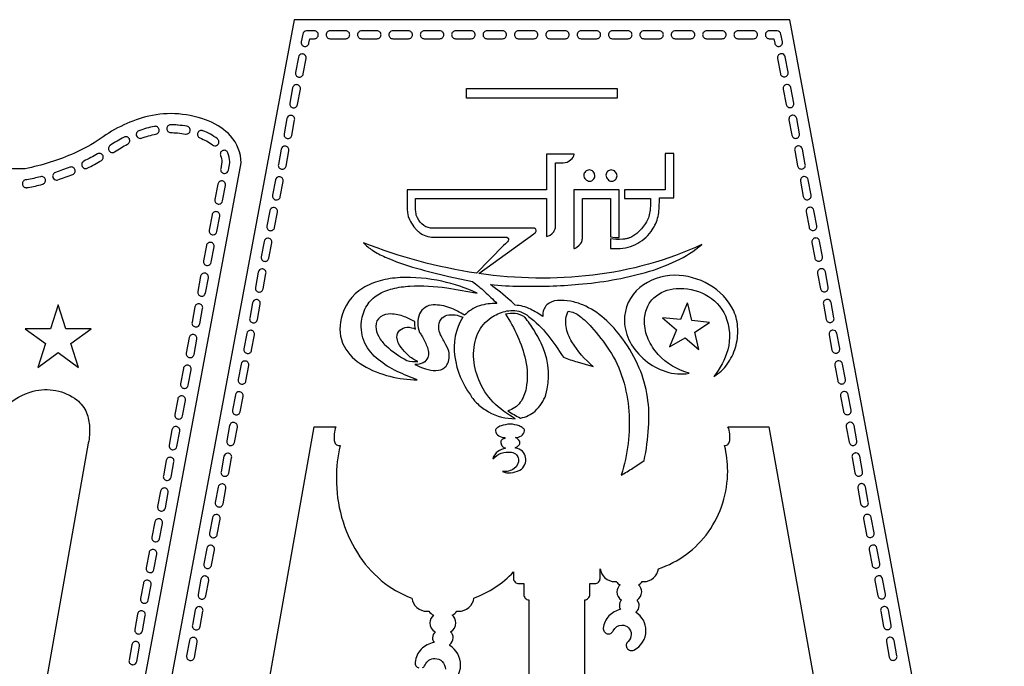
# Model space of a CAD drawing. Extents: x -49.7 to 27.9, y 1.9 to 41.8.
# Drawn here: x -41 to -28.8, y 27.1 to 35.1 of the extents above; entities that cross this region are included whole.
import ezdxf

# ---------------------------------------------------------------- set-up
doc = ezdxf.new("R2010")
doc.units = 0
doc.header["$LTSCALE"] = 100
doc.layers.add('LAYER_1', color=1, linetype='CONTINUOUS')

msp = doc.modelspace()

# ---------------------------------------------------------------- linework, layer by layer
at = {"layer": 'LAYER_1', "color": 7}
for points in [[(-28.776834, 20.821596), (-31.440237, 35.092538), (-34.515765, 35.092538), (-37.59125, 35.092538), (-40.254694, 20.821596, 0.178486)], [(-43.986264, 19.04432), (-40.910778, 19.04432), (-38.247334, 33.315266, 0.178486), (-38.377409, 33.64978, 0.111781), (-38.643344, 33.831901, 0.077584), (-39.023792, 33.922528, 0.080821), (-39.393939, 33.895586, 0.052476), (-39.703742, 33.787387, 0.052158), (-39.995598, 33.614612, -0.045409), (-40.31339, 33.437621, -0.029305), (-40.615222, 33.323379, -0.03119), (-40.929222, 33.243791, -0.314057), (-41.919403, 33.827528, 0.121862)], [(-41.171459, 30.294348, -0.116745), (-40.828503, 30.482972, -0.113305), (-40.546389, 30.490922, -0.114619), (-40.284695, 30.374403, -0.13062), (-40.166, 30.214276, -0.081967), (-40.128417, 30.03915, -0.068725), (-40.144097, 29.840168), (-41.160638, 24.095598)], [(-38.357931, 24.296693), (-37.34139, 30.041262), (-37.07025, 30.041262, 0.114526), (-37.091139, 29.952636), (-37.091139, 29.872109, 0.199555), (-37.072172, 29.826291, 0.199645), (-37.026361, 29.807317), (-37.020014, 29.807317, 0.056346), (-37.065403, 29.402346, 0.140927), (-36.805167, 28.477297, 0.077849), (-36.509653, 28.13631, 0.088664), (-36.130348, 27.916915, 0.179716), (-36.066901, 27.79982, 0.182597), (-35.940944, 27.752359), (-35.916292, 27.752359, 0.130955), (-35.859028, 27.704221, 0.223082), (-35.905848, 27.607971, 0.266095), (-35.839764, 27.497623, 0.204799), (-35.872264, 27.423026, 0.154085), (-35.853834, 27.364915, 0.161109), (-36.011366, 27.282049, 0.163844), (-36.088681, 27.119526, 0.181088), (-36.078029, 27.07545, 0.181181), (-36.041098, 27.049166, 0.180458)], [(-33.984153, 26.731526), (-33.984153, 27.894373, 0.196842), (-33.939158, 27.913741, 0.197395), (-33.920569, 27.959151), (-33.920569, 28.095873), (-33.858042, 28.095873, 0.199581), (-33.812222, 28.11486, 0.199571), (-33.793237, 28.160679), (-33.793237, 28.280526), (-33.79193, 28.28011, 0.182409), (-33.732592, 28.166886, 0.184849), (-33.612055, 28.12086), (-33.592125, 28.12086, 0.111861), (-33.54582, 28.080484, 0.208552), (-33.584959, 27.993109, 0.254495), (-33.527125, 27.890637, 0.189277), (-33.554013, 27.822929, 0.133903), (-33.540416, 27.77322, 0.157086), (-33.683217, 27.694078, 0.160189), (-33.753195, 27.544249, 0.180954), (-33.742545, 27.500196, 0.181238), (-33.705625, 27.473915, 0.181448), (-33.660523, 27.478221, 0.180858), (-33.629264, 27.511068, -0.300978), (-33.522737, 27.581498, -0.199541), (-33.440979, 27.547573, -0.199521), (-33.407055, 27.465803, -0.21583), (-33.4465, 27.378832, 0.181185), (-33.467977, 27.338868, 0.181156), (-33.457986, 27.294623, 0.181051), (-33.421422, 27.267764, 0.181178), (-33.376222, 27.271456, 0.289288), (-33.223333, 27.512206, 0.257359), (-33.346598, 27.736734), (-33.346598, 27.743985, 0.227894), (-33.30775, 27.822929, 0.189277), (-33.334638, 27.890637, 0.254556), (-33.276806, 27.993109, 0.20841), (-33.315945, 28.080512, 0.112147), (-33.26964, 28.12086), (-33.249668, 28.12086, 0.184866), (-33.129131, 28.166889, 0.182402), (-33.069791, 28.280137, 0.162186), (-32.448889, 28.738488, 0.15573), (-32.209612, 29.492734, 0.060361), (-32.247472, 29.807346, 0.194896), (-32.203094, 29.826999, 0.195642), (-32.184819, 29.872109), (-32.184819, 29.952636, 0.11419), (-32.205695, 30.041262), (-31.700654, 30.041262), (-30.673584, 24.296693, -0.068724)], [(-35.686959, 26.82886, 0.289157), (-35.524056, 27.085373, 0.26012), (-35.658014, 27.326234), (-35.658014, 27.339957, 0.233764), (-35.615778, 27.423026, 0.204757), (-35.648278, 27.497651, 0.266109), (-35.582195, 27.607971, 0.22293), (-35.629043, 27.704249, 0.13096), (-35.571751, 27.752359), (-35.54714, 27.752359, 0.182539), (-35.421157, 27.79982, 0.179803), (-35.357695, 27.916915, 0.116143), (-34.866723, 28.24086), (-34.866723, 28.160679, 0.199576), (-34.847737, 28.11486, 0.199576), (-34.801917, 28.095873), (-34.739445, 28.095873), (-34.739445, 27.959151, 0.197479), (-34.720849, 27.91372, 0.197022), (-34.675805, 27.894373), (-34.675805, 26.731526, 0.140581)], [(-35.995969, 27.05354, 0.181111), (-35.964736, 27.086373, -0.301273), (-35.84389, 27.16629, -0.199537), (-35.751054, 27.127778, -0.199537), (-35.712542, 27.034942, -0.21585)]]:
    msp.add_lwpolyline(points, format="xyb", dxfattribs=at)
at = {"layer": 'LAYER_1', "color": 0}
for points in [[(-37.462334, 34.76176, 0.200378), (-37.425908, 34.769426, 0.199597), (-37.405639, 34.800634), (-37.395195, 34.85651), (-37.338361, 34.85651, 0.199596), (-37.303988, 34.870748, 0.199583), (-37.289751, 34.905123, 0.199549), (-37.303988, 34.93949, 0.199611), (-37.338361, 34.953733), (-37.435584, 34.953733, 0.175496), (-37.466644, 34.942514, 0.175405), (-37.483361, 34.914023), (-37.501209, 34.818456, 0.199343), (-37.493506, 34.782055, 0.199703), (-37.462334, 34.76176), (-37.462334, 34.76176)], [(-37.143709, 34.856484), (-36.949043, 34.856484, 0.19948), (-36.914679, 34.870717, 0.199677), (-36.900431, 34.905094, 0.199594), (-36.914679, 34.939464, 0.199532), (-36.949043, 34.953707), (-37.143709, 34.953707, 0.199577), (-37.178077, 34.939464, 0.199568), (-37.19232, 34.905094, 0.19965), (-37.178077, 34.870717, 0.199525), (-37.143709, 34.856484), (-37.143709, 34.856484)], [(-36.754375, 34.856484), (-36.559708, 34.856484, 0.19948), (-36.525345, 34.870717, 0.199677), (-36.511097, 34.905094, 0.199594), (-36.525345, 34.939464, 0.199532), (-36.559708, 34.953707), (-36.754375, 34.953707, 0.199659), (-36.788753, 34.939464, 0.19952), (-36.802985, 34.905094, 0.199603), (-36.788753, 34.870717, 0.199608), (-36.754375, 34.856484), (-36.754375, 34.856484)], [(-36.365084, 34.856484), (-36.170418, 34.856484, 0.199563), (-36.136044, 34.870717, 0.19963), (-36.121806, 34.905094, 0.199547), (-36.136044, 34.939464, 0.199614), (-36.170418, 34.953707), (-36.365084, 34.953707, 0.19957), (-36.399452, 34.939464, 0.199572), (-36.413696, 34.905094, 0.199655), (-36.399452, 34.870717, 0.199519), (-36.365084, 34.856484), (-36.365084, 34.856484)], [(-35.975709, 34.856484), (-35.781043, 34.856484, 0.199563), (-35.746669, 34.870717, 0.19963), (-35.732431, 34.905094, 0.199547), (-35.746669, 34.939464, 0.199614), (-35.781043, 34.953707), (-35.975709, 34.953707, 0.19957), (-36.010077, 34.939464, 0.199572), (-36.024321, 34.905094, 0.199655), (-36.010077, 34.870717, 0.199519), (-35.975709, 34.856484), (-35.975709, 34.856484)], [(-35.586403, 34.856484), (-35.391736, 34.856484, 0.19948), (-35.357373, 34.870717, 0.199677), (-35.343125, 34.905094, 0.199594), (-35.357373, 34.939464, 0.199532), (-35.391736, 34.953707), (-35.586403, 34.953707, 0.199653), (-35.620781, 34.939464, 0.199525), (-35.635014, 34.905094, 0.199607), (-35.620781, 34.870717, 0.199601), (-35.586403, 34.856484), (-35.586403, 34.856484)], [(-35.197098, 34.856484), (-35.002459, 34.856484, 0.199563), (-34.968085, 34.870717, 0.19963), (-34.953847, 34.905094, 0.199547), (-34.968085, 34.939464, 0.199614), (-35.002459, 34.953707), (-35.197098, 34.953707, 0.199653), (-35.231476, 34.939464, 0.199525), (-35.245709, 34.905094, 0.199607), (-35.231476, 34.870717, 0.199601), (-35.197098, 34.856484), (-35.197098, 34.856484)], [(-34.807793, 34.856484), (-34.613126, 34.856484, 0.199563), (-34.578753, 34.870717, 0.19963), (-34.564515, 34.905094, 0.199547), (-34.578753, 34.939464, 0.199614), (-34.613126, 34.953707), (-34.807793, 34.953707, 0.19957), (-34.842161, 34.939464, 0.199572), (-34.856404, 34.905094, 0.199655), (-34.842161, 34.870717, 0.199519), (-34.807793, 34.856484), (-34.807793, 34.856484)], [(-34.418486, 34.856484), (-34.22382, 34.856484, 0.19948), (-34.189456, 34.870717, 0.199677), (-34.175208, 34.905094, 0.199594), (-34.189456, 34.939464, 0.199532), (-34.22382, 34.953707), (-34.418486, 34.953707, 0.19957), (-34.452854, 34.939464, 0.199572), (-34.467098, 34.905094, 0.199655), (-34.452854, 34.870717, 0.199519), (-34.418486, 34.856484), (-34.418486, 34.856484)], [(-34.029181, 34.856484), (-33.834515, 34.856484, 0.19948), (-33.800151, 34.870717, 0.199677), (-33.785903, 34.905094, 0.199594), (-33.800151, 34.939464, 0.199532), (-33.834515, 34.953707), (-34.029181, 34.953707, 0.199653), (-34.063559, 34.939464, 0.199525), (-34.077793, 34.905094, 0.199607), (-34.063559, 34.870717, 0.199601), (-34.029181, 34.856484), (-34.029181, 34.856484)], [(-33.639874, 34.856484), (-33.445208, 34.856484, 0.199563), (-33.410834, 34.870717, 0.19963), (-33.396596, 34.905094, 0.199547), (-33.410834, 34.939464, 0.199614), (-33.445208, 34.953707), (-33.639874, 34.953707, 0.19957), (-33.674242, 34.939464, 0.199572), (-33.688486, 34.905094, 0.199655), (-33.674242, 34.870717, 0.199519), (-33.639874, 34.856484), (-33.639874, 34.856484)], [(-33.250571, 34.856484), (-33.055905, 34.856484, 0.199563), (-33.021531, 34.870717, 0.19963), (-33.007293, 34.905094, 0.199547), (-33.021531, 34.939464, 0.199614), (-33.055905, 34.953707), (-33.250571, 34.953707, 0.19957), (-33.284939, 34.939464, 0.199572), (-33.299183, 34.905094, 0.199655), (-33.284939, 34.870717, 0.199519), (-33.250571, 34.856484), (-33.250571, 34.856484)], [(-32.861264, 34.856484), (-32.666598, 34.856484, 0.19948), (-32.632235, 34.870717, 0.199677), (-32.617986, 34.905094, 0.199594), (-32.632235, 34.939464, 0.199532), (-32.666598, 34.953707), (-32.861264, 34.953707, 0.199653), (-32.895643, 34.939464, 0.199525), (-32.909876, 34.905094, 0.199607), (-32.895643, 34.870717, 0.199601), (-32.861264, 34.856484), (-32.861264, 34.856484)], [(-32.471959, 34.856484), (-32.277293, 34.856484, 0.19948), (-32.24293, 34.870717, 0.199677), (-32.228681, 34.905094, 0.199594), (-32.24293, 34.939464, 0.199532), (-32.277293, 34.953707), (-32.471959, 34.953707, 0.199653), (-32.506338, 34.939464, 0.199525), (-32.520571, 34.905094, 0.199607), (-32.506338, 34.870717, 0.199601), (-32.471959, 34.856484), (-32.471959, 34.856484)], [(-32.082653, 34.856484), (-31.887986, 34.856484, 0.199563), (-31.853613, 34.870717, 0.19963), (-31.839375, 34.905094, 0.199547), (-31.853613, 34.939464, 0.199614), (-31.887986, 34.953707), (-32.082653, 34.953707, 0.19957), (-32.117021, 34.939464, 0.199572), (-32.131264, 34.905094, 0.199655), (-32.117021, 34.870717, 0.199519), (-32.082653, 34.856484), (-32.082653, 34.856484)], [(-31.693349, 34.856484), (-31.636489, 34.856484), (-31.626072, 34.800608, 0.199399), (-31.605734, 34.769395, 0.200508), (-31.569376, 34.761734, 0.19974), (-31.538194, 34.782018, 0.199694), (-31.530503, 34.818427), (-31.548335, 34.913997, 0.175613), (-31.565054, 34.942487, 0.1754), (-31.596128, 34.953707), (-31.693349, 34.953707, 0.19957), (-31.727717, 34.939464, 0.199572), (-31.741961, 34.905094, 0.199655), (-31.727717, 34.870717, 0.199519), (-31.693349, 34.856484), (-31.693349, 34.856484)], [(-37.533431, 34.38065, 0.200322), (-37.497037, 34.388316, 0.199692), (-37.476737, 34.419524), (-37.441167, 34.610038, 0.199397), (-37.448871, 34.646417, 0.199401), (-37.480043, 34.666734, 0.046719), (-37.489029, 34.667568, 0.173794), (-37.519862, 34.656478, 0.177224), (-37.536737, 34.627857), (-37.572307, 34.437346, 0.199366), (-37.564603, 34.400961, 0.199547), (-37.533431, 34.38065), (-37.533431, 34.38065)], [(-31.552098, 34.669263, 0.199542), (-31.583269, 34.648953, 0.199368), (-31.590973, 34.612568), (-31.555403, 34.422056, 0.199275), (-31.535155, 34.390831, 0.201152), (-31.498709, 34.383179, 0.199443), (-31.467537, 34.4035, 0.19932), (-31.459834, 34.439901), (-31.495403, 34.63039, 0.176923), (-31.51229, 34.659021, 0.173869), (-31.543125, 34.67011, 0.046665), (-31.552098, 34.669263), (-31.552098, 34.669263)], [(-37.604528, 33.99968, 0.201674), (-37.568123, 34.007294, 0.199444), (-37.547833, 34.038554), (-37.512291, 34.229068, 0.199745), (-37.519984, 34.265447, 0.199313), (-37.551167, 34.285764, 0.04686), (-37.560125, 34.286597, 0.173749), (-37.590962, 34.275508, 0.176968), (-37.607861, 34.246887), (-37.643403, 34.056376, 0.199691), (-37.63571, 34.019975, 0.199616), (-37.604528, 33.99968), (-37.604528, 33.99968)], [(-31.480848, 34.288153, 0.199611), (-31.51203, 34.267858, 0.199693), (-31.519723, 34.231457), (-31.484181, 34.040972, 0.199134), (-31.463883, 34.009748, 0.201059), (-31.427459, 34.002099, 0.199605), (-31.396301, 34.022393, 0.199637), (-31.388611, 34.058791), (-31.424153, 34.24928, 0.176997), (-31.441052, 34.277911, 0.173764), (-31.471889, 34.289, 0.046841), (-31.480848, 34.288153), (-31.480848, 34.288153)], [(-37.675653, 33.618707, 0.201298), (-37.639217, 33.626329, 0.199441), (-37.618959, 33.657554), (-37.583389, 33.848069, 0.199584), (-37.591068, 33.884467, 0.19975), (-37.622237, 33.904762, 0.046509), (-37.631223, 33.905595, 0.173669), (-37.662059, 33.89451, 0.176983), (-37.678959, 33.865914), (-37.714528, 33.675403, 0.199343), (-37.706825, 33.639002, 0.199703), (-37.675653, 33.618707), (-37.675653, 33.618707)], [(-31.409876, 33.907177, 0.199611), (-31.441058, 33.886882, 0.199693), (-31.448751, 33.850481), (-31.413209, 33.659996, 0.199153), (-31.392932, 33.628782, 0.200769), (-31.356487, 33.621122, 0.199605), (-31.325329, 33.641417, 0.199637), (-31.31764, 33.677815), (-31.353182, 33.868329, 0.176995), (-31.370081, 33.896937, 0.173699), (-31.400918, 33.908023, 0.046841), (-31.409876, 33.907177), (-31.409876, 33.907177)], [(-39.500264, 33.620234, 0.087467), (-39.483723, 33.623137, -0.038608), (-39.304458, 33.67329, 0.19969), (-39.273436, 33.693831, 0.199529), (-39.266028, 33.730289, 0.199516), (-39.286578, 33.761332, 0.200234), (-39.323014, 33.76872, 0.038703), (-39.516805, 33.714553, 0.199663), (-39.54429, 33.68947, 0.19958), (-39.545972, 33.652304, 0.156718), (-39.527889, 33.628852, 0.151859), (-39.500264, 33.620234), (-39.500264, 33.620234)], [(-39.121333, 33.691344, -0.023171), (-39.045403, 33.687551), (-39.036042, 33.686871), (-39.008273, 33.684335), (-38.936597, 33.673831, 0.042431), (-38.927889, 33.673066, 0.174574), (-38.89695, 33.684245, 0.177704), (-38.880125, 33.71304, 0.199658), (-38.888024, 33.749401, 0.199496), (-38.919319, 33.769524, 0.027908), (-39.029806, 33.783873), (-39.037111, 33.784413, 0.023309), (-39.120986, 33.788567), (-39.121167, 33.788567, 0.199106), (-39.155472, 33.774394, 0.198972), (-39.169778, 33.740149, 0.199429), (-39.15566, 33.705714, 0.199508), (-39.121333, 33.691344), (-39.121333, 33.691344)], [(-39.844667, 33.443567, 0.151332), (-39.817264, 33.452053, -0.030883), (-39.655625, 33.547818, 0.199604), (-39.631559, 33.576181, 0.19948), (-39.634598, 33.613274, 0.199686), (-39.662972, 33.637334, 0.199467), (-39.700056, 33.63429, 0.030789), (-39.872153, 33.53233, 0.199546), (-39.892476, 33.501164, 0.199451), (-39.88482, 33.464748, 0.248203), (-39.844667, 33.443567), (-39.844667, 33.443567)], [(-38.758486, 33.624957, -0.077567), (-38.602944, 33.538346, 0.172524), (-38.572375, 33.527486, 0.226724), (-38.534555, 33.545497, 0.199586), (-38.523991, 33.581187, 0.199453), (-38.54175, 33.613886, 0.077747), (-38.723444, 33.715637, 0.199531), (-38.760678, 33.71476, 0.199845), (-38.78632, 33.687831, 0.199629), (-38.785434, 33.65064, 0.199688), (-38.758486, 33.624957), (-38.758486, 33.624957)], [(-37.746751, 33.237734, 0.201007), (-37.710346, 33.245373, 0.199552), (-37.690057, 33.276607), (-37.654487, 33.467122, 0.199351), (-37.66219, 33.503521, 0.199666), (-37.693362, 33.523818, 0.046719), (-37.702348, 33.524651, 0.173794), (-37.733181, 33.513562, 0.177224), (-37.750057, 33.484941), (-37.785626, 33.294429, 0.199366), (-37.777923, 33.258044, 0.199547), (-37.746751, 33.237734), (-37.746751, 33.237734)], [(-31.338764, 33.526207, 0.199589), (-31.369936, 33.505893, 0.199289), (-31.37764, 33.469485), (-31.34207, 33.279, 0.199243), (-31.321775, 33.247795, 0.200464), (-31.285376, 33.240123, 0.199443), (-31.254204, 33.260443, 0.19932), (-31.2465, 33.296845), (-31.28207, 33.487333, 0.177281), (-31.298946, 33.515964, 0.173789), (-31.329791, 33.527053, 0.046665), (-31.338764, 33.526207), (-31.338764, 33.526207)], [(-40.177459, 33.245513, 0.113648), (-40.156403, 33.250347, 0.021064), (-39.981737, 33.343472, 0.199425), (-39.959381, 33.373229, 0.199634), (-39.964598, 33.410068, 0.199577), (-39.994355, 33.43241, 0.19947), (-40.031195, 33.42718, -0.021034), (-40.198584, 33.337929, 0.199364), (-40.22337, 33.310178, 0.199572), (-40.221292, 33.273043, 0.288357), (-40.177459, 33.245513), (-40.177459, 33.245513)], [(-38.387347, 33.331344, 0.070978), (-38.412139, 33.440579, 0.199485), (-38.437788, 33.467541, 0.200125), (-38.475, 33.46844, 0.199554), (-38.501934, 33.442797, 0.199735), (-38.502847, 33.405621, -0.065795), (-38.48482, 33.329439), (-38.500958, 33.242887, 0.199675), (-38.493266, 33.206476, 0.199748), (-38.462084, 33.186191, 0.046834), (-38.453125, 33.185344, 0.173767), (-38.422289, 33.196433, 0.176987), (-38.405389, 33.225064), (-38.388, 33.318329, 0.068834), (-38.387347, 33.331344), (-38.387347, 33.331344)], [(-36.183348, 32.700097), (-36.172737, 32.652333), (-36.158611, 32.61343, 0.047238), (-36.102889, 32.521471), (-36.071945, 32.485637, 0.034074), (-36.039196, 32.456015, 0.17301), (-35.858779, 32.39411), (-35.00089, 32.39411), (-34.979653, 32.39411), (-34.94957, 32.39411), (-34.933667, 32.383443, -0.129148), (-34.930355, 32.377223, -0.066385), (-34.929251, 32.367473, -0.127531), (-34.93478, 32.348607, -0.068504), (-34.951362, 32.327512), (-34.968154, 32.311526), (-34.991154, 32.291109), (-35.326875, 31.947818, -0.05782), (-36.728778, 32.325416, 0.071775), (-36.617918, 32.231725, 0.037681), (-36.461676, 32.147902, 0.035079), (-36.070523, 32.009186, 0.014416), (-35.670269, 31.907915), (-35.375862, 31.842737, -0.030413), (-35.226267, 31.718356, -0.012672), (-35.073694, 31.572027, 0.080684), (-35.290794, 31.541329, 0.123711), (-35.475237, 31.424901, 0.059368), (-35.65858, 31.519043, 0.086979), (-35.862986, 31.553944, 0.290218), (-36.033362, 31.441138, 0.195704), (-36.0345, 31.211542, -0.057217), (-36.006515, 31.171318, -0.033081), (-35.942059, 31.041954, -0.064152), (-35.922854, 30.968045, -0.133995), (-35.931583, 30.900777, -0.17706), (-35.987876, 30.836943, -0.132614), (-36.090112, 30.813762), (-36.0615, 30.800445, 0.046485), (-35.926175, 30.752294, 0.095353), (-35.797865, 30.742597, 0.199915), (-35.702133, 30.795671, 0.096506), (-35.674473, 30.853346, 0.067559), (-35.664542, 30.935832, 0.106731), (-35.684985, 31.019442), (-35.705939, 31.060194, -0.019417), (-35.774933, 31.184474, -0.102452), (-35.795376, 31.274208, -0.162766), (-35.766184, 31.376086, -0.166165), (-35.692721, 31.425397, -0.176429), (-35.49764, 31.401138, 0.176079), (-35.596093, 30.909482, 0.123619), (-35.401847, 30.436096, 0.078415), (-35.311617, 30.325207, 0.058713), (-35.177468, 30.22871, 0.136714), (-34.845057, 30.141916, -0.06747), (-35.120529, 30.348375), (-35.120501, 30.348401, -0.096312), (-35.297657, 30.622937, -0.094621), (-35.362334, 30.913264, -0.106783), (-35.308856, 31.204898, -0.147035), (-35.143097, 31.396054), (-35.143167, 31.396109, -0.042189), (-35.061589, 31.441523, -0.105286), (-34.878084, 31.486041, -0.089714), (-34.775848, 31.468082, 0.079622), (-34.775958, 31.468251), (-34.77525, 31.467834, -0.092191), (-34.682695, 31.411584), (-34.682973, 31.411249, -0.072373), (-34.442858, 31.179559, -0.021184), (-34.248182, 30.904221, 0.030721), (-34.076811, 30.847621), (-33.878305, 30.791457, -0.08299), (-34.142608, 31.094785, -0.091865), (-34.215133, 31.285502, -0.155145), (-34.189555, 31.477248, -0.133015), (-34.04479, 31.413875, -0.050625), (-33.899181, 31.279202, -0.03536), (-33.67893, 30.990875, -0.072002), (-33.50984, 30.632208, -0.057364), (-33.436157, 30.23468, -0.09447), (-33.531028, 29.442359, 0.023005), (-33.386926, 29.529229), (-33.245792, 29.621887, 0.033225), (-33.190302, 30.032618, 0.052587), (-33.204638, 30.409961, 0.063286), (-33.306169, 30.770174, 0.057189), (-33.512264, 31.129514, 0.05628), (-33.742124, 31.384771, 0.081966), (-34.005973, 31.552694, 0.047812), (-34.159279, 31.598539, 0.075012), (-34.322555, 31.608253, 0.164779), (-34.45237, 31.554421, 0.112078), (-34.491157, 31.495107, 0.091431), (-34.505293, 31.409625, 0.03609), (-34.6567, 31.500192, 0.111971), (-34.848139, 31.549459, 0.037536), (-34.908284, 31.608635, 0.01909), (-35.154806, 31.806623, 0.023484), (-34.780822, 31.785734, 0.026545), (-34.059072, 31.809593, 0.047807), (-33.228668, 31.956249, 0.041936), (-32.847444, 32.100016, 0.063703), (-32.528724, 32.303749, -0.079234), (-33.884558, 31.923102, -0.065182), (-35.296111, 31.943319), (-34.617055, 32.434765, 0.104756), (-34.595805, 32.452457, 0.051195), (-34.58785, 32.467056, 0.094623), (-34.585208, 32.478987), (-34.590514, 32.494013, 0.083746), (-34.596695, 32.500671, 0.159711), (-34.602918, 32.50289, 0.077156), (-34.609967, 32.504862, 0.036121), (-34.620569, 32.505513), (-34.638292, 32.505513), (-35.866723, 32.505513, -0.072479), (-35.926001, 32.513931, -0.071086), (-35.979056, 32.538264, -0.11961), (-36.058639, 32.632903, -0.102648), (-36.073694, 32.66914), (-36.076362, 32.687721, -0.049988), (-36.081653, 32.749625), (-36.081653, 32.768179), (-36.081653, 32.874332), (-34.457848, 32.874332), (-34.457848, 32.401168, 0.08139), (-34.411862, 32.420611), (-34.391515, 32.435637, 0.04438), (-34.383139, 32.443583, 0.049344), (-34.376487, 32.452401, 0.046558), (-34.362334, 32.471415, 0.082475), (-34.354375, 32.48954, 0.121502), (-34.346403, 32.528417), (-34.346403, 33.316555), (-34.25089, 33.316555), (-34.225265, 33.319234), (-34.200486, 33.326376), (-34.179251, 33.337958), (-34.15714, 33.356695, 0.184333), (-34.112931, 33.425334), (-34.457848, 33.425334), (-34.457848, 32.983111), (-36.187765, 32.983111), (-36.187765, 32.868153), (-36.187765, 32.855751), (-36.187765, 32.816848), (-36.187765, 32.777027), (-36.187361, 32.740347), (-36.183348, 32.700097), (-36.183348, 32.700097)], [(-33.167238, 32.823984, -0.029743), (-33.172557, 32.730234, -0.038128), (-33.187584, 32.65108, -0.066425), (-33.216766, 32.583401, -0.032001), (-33.265405, 32.513538, -0.052046), (-33.327335, 32.448984, -0.037243), (-33.373099, 32.415943, -0.08662), (-33.42914, 32.386054), (-33.430779, 32.385318, -0.047052), (-33.467933, 32.374677, -0.033535), (-33.512584, 32.367763, -0.064482), (-33.662516, 32.373482), (-33.662516, 32.251776), (-33.607669, 32.251776, 0.110844), (-33.353849, 32.30358, 0.124304), (-33.160182, 32.466096, 0.091546), (-33.078807, 32.629052, 0.025964), (-33.062877, 32.720706, 0.029117), (-33.057571, 32.823899), (-33.057571, 32.880566), (-32.877168, 32.880566), (-32.877168, 33.43247), (-32.985945, 33.43247), (-32.985945, 32.983163), (-33.49146, 32.983163), (-33.49146, 32.874387), (-33.167238, 32.874387), (-33.167238, 32.823984), (-33.167238, 32.823984)], [(-40.53775, 33.102597, 0.078112), (-40.522806, 33.104957, 0.015964), (-40.337306, 33.17136, 0.199832), (-40.310571, 33.197217, 0.199572), (-40.309973, 33.234429, 0.19963), (-40.33582, 33.261166, 0.199649), (-40.373042, 33.261776, -0.015974), (-40.552667, 33.197486, 0.199353), (-40.581, 33.173378, 0.199709), (-40.584, 33.136291, 0.161337), (-40.566078, 33.11172, 0.156436), (-40.53775, 33.102597), (-40.53775, 33.102597)], [(-40.913875, 33.00829), (-40.911375, 33.008375), (-40.906306, 33.008609), (-40.900667, 33.009234), (-40.88982, 33.011054, 0.019031), (-40.712, 33.050276, 0.199503), (-40.682241, 33.072585, 0.199718), (-40.676972, 33.109416, 0.199483), (-40.699302, 33.139209, 0.20013), (-40.736111, 33.144472, -0.019241), (-40.90607, 33.106929), (-40.914069, 33.105569), (-40.916292, 33.105458, 0.199471), (-40.949911, 33.089498, 0.199949), (-40.962375, 33.054456, 0.193469), (-40.947281, 33.021628, 0.192441), (-40.913875, 33.00829), (-40.913875, 33.00829)], [(-37.817876, 32.856763, 0.20071), (-37.7814, 32.864419, 0.199309), (-37.761154, 32.895637), (-37.725612, 33.086151, 0.199755), (-37.733304, 33.12253, 0.199311), (-37.764487, 33.142847, 0.04686), (-37.773445, 33.143681, 0.173749), (-37.804282, 33.132592, 0.176968), (-37.821181, 33.103971), (-37.856722, 32.913485, 0.199575), (-37.849034, 32.877078, 0.199506), (-37.817876, 32.856763), (-37.817876, 32.856763)], [(-33.877514, 33.10968, 0.204867), (-33.856307, 33.154765), (-33.862487, 33.184846, 0.096066), (-33.877514, 33.206959, 0.180962), (-33.927042, 33.229068, 0.177443), (-33.975223, 33.207847, 0.21049), (-33.994264, 33.163609, 0.189398), (-33.973917, 33.112333, 0.200814), (-33.921736, 33.089332, 0.220816), (-33.877514, 33.10968), (-33.877514, 33.10968)], [(-33.647654, 33.089263, 0.220734), (-33.603432, 33.109612, 0.205233), (-33.582223, 33.154693), (-33.589279, 33.183013, 0.102019), (-33.605197, 33.206887, 0.206313), (-33.655626, 33.229, 0.138288), (-33.700709, 33.20954, 0.186955), (-33.720197, 33.163541, 0.219041), (-33.697182, 33.112265, 0.225301), (-33.647654, 33.089263), (-33.647654, 33.089263)], [(-31.267654, 33.145237, 0.199589), (-31.298826, 33.124923, 0.199289), (-31.30653, 33.088515), (-31.27096, 32.89803, 0.199481), (-31.25063, 32.866836, 0.199955), (-31.214238, 32.859153, 0.199355), (-31.18308, 32.879473, 0.199601), (-31.17539, 32.915875), (-31.21096, 33.106363, 0.176923), (-31.227847, 33.134994, 0.173869), (-31.258681, 33.146083, 0.046665), (-31.267654, 33.145237), (-31.267654, 33.145237)], [(-38.479819, 33.091207, 0.201018), (-38.516213, 33.083562, 0.199517), (-38.536513, 33.052333), (-38.572083, 32.861845, 0.199353), (-38.56438, 32.825447, 0.199698), (-38.533208, 32.805152, 0.046719), (-38.524222, 32.804319, 0.173714), (-38.493388, 32.815403, 0.177239), (-38.476513, 32.844), (-38.440944, 33.034511, 0.199343), (-38.448647, 33.070912, 0.199703), (-38.479819, 33.091207), (-38.479819, 33.091207)], [(-34.099874, 32.258427, 0.034742), (-34.085249, 32.265051), (-34.051666, 32.294176), (-34.03575, 32.310969), (-34.025138, 32.326871, 0.122381), (-34.012749, 32.37719), (-34.012749, 32.874426), (-33.662513, 32.874426), (-33.662513, 32.397372, 0.044338), (-33.554624, 32.389176), (-33.554624, 32.842678), (-33.554624, 32.874426), (-33.554624, 32.983206), (-33.599708, 32.983206), (-33.662513, 32.983206), (-34.11886, 32.983206), (-34.11886, 32.251803, 0.033379), (-34.099874, 32.258427), (-34.099874, 32.258427)], [(-37.888986, 32.475653, 0.200654), (-37.852542, 32.483309, 0.199405), (-37.832264, 32.514527), (-37.796722, 32.705041, 0.199755), (-37.804415, 32.74142, 0.199311), (-37.835598, 32.761737, 0.04686), (-37.844556, 32.762571, 0.173749), (-37.875393, 32.751481, 0.176968), (-37.892292, 32.72286), (-37.927833, 32.532349, 0.199655), (-37.920144, 32.495964, 0.19946), (-37.888986, 32.475653), (-37.888986, 32.475653)], [(-31.196543, 32.764263, 0.199455), (-31.227725, 32.743953, 0.199716), (-31.235418, 32.707568), (-31.199876, 32.517056, 0.199518), (-31.179571, 32.48581, 0.201315), (-31.143182, 32.478179, 0.199574), (-31.111999, 32.498476, 0.199701), (-31.104306, 32.534875), (-31.139848, 32.72539, 0.176997), (-31.156747, 32.754021, 0.173764), (-31.187584, 32.76511, 0.046841), (-31.196543, 32.764263), (-31.196543, 32.764263)], [(-38.550917, 32.710234, 0.201175), (-38.587384, 32.702592, 0.198934), (-38.607611, 32.671386), (-38.643181, 32.480872, 0.199645), (-38.635492, 32.444473, 0.199607), (-38.604333, 32.424179, 0.046509), (-38.595347, 32.423346, 0.173669), (-38.56451, 32.43443, 0.176983), (-38.547611, 32.463026), (-38.512041, 32.653538, 0.199343), (-38.519745, 32.689939, 0.199703), (-38.550917, 32.710234), (-38.550917, 32.710234)], [(-37.960083, 32.094677, 0.20076), (-37.923627, 32.102333, 0.199419), (-37.903389, 32.133551), (-37.867819, 32.324039, 0.199353), (-37.875523, 32.360437, 0.199698), (-37.906695, 32.380732, 0.046719), (-37.915681, 32.381565, 0.173714), (-37.946514, 32.370481, 0.177239), (-37.963389, 32.341884), (-37.998959, 32.151373, 0.199343), (-37.991255, 32.114972, 0.199703), (-37.960083, 32.094677), (-37.960083, 32.094677)], [(-31.125431, 32.38315, 0.199754), (-31.156599, 32.362855, 0.199565), (-31.164279, 32.326454), (-31.128709, 32.135943, 0.199126), (-31.108414, 32.104721, 0.201393), (-31.072015, 32.097096, 0.199702), (-31.040842, 32.11739, 0.199351), (-31.033139, 32.153788), (-31.068709, 32.344303, 0.177023), (-31.08561, 32.372911, 0.173679), (-31.116458, 32.383997, 0.046452), (-31.125431, 32.38315), (-31.125431, 32.38315)], [(-38.622042, 32.329263, 0.201036), (-38.658447, 32.321619, 0.199485), (-38.678737, 32.29039), (-38.714279, 32.099901, 0.1996), (-38.706589, 32.0635, 0.199359), (-38.675431, 32.043179, 0.046509), (-38.666445, 32.042346, 0.173749), (-38.635608, 32.053435, 0.176968), (-38.618709, 32.082056), (-38.583167, 32.272541, 0.199634), (-38.59086, 32.308949, 0.199505), (-38.622042, 32.329263), (-38.622042, 32.329263)], [(-38.693138, 31.948287, 0.201418), (-38.729574, 31.940652, 0.199307), (-38.749833, 31.909413), (-38.785402, 31.718899, 0.199397), (-38.777699, 31.68252, 0.199401), (-38.746527, 31.662203, 0.046719), (-38.737541, 31.66137, 0.173794), (-38.706708, 31.672459, 0.177224), (-38.689833, 31.70108), (-38.654263, 31.891591, 0.199366), (-38.661966, 31.927976, 0.199547), (-38.693138, 31.948287), (-38.693138, 31.948287)], [(-38.031208, 31.713707, 0.200376), (-37.994727, 31.721369, 0.1992), (-37.974486, 31.752554), (-37.938916, 31.943069, 0.199363), (-37.946619, 31.979467, 0.199695), (-37.977792, 31.999762, 0.046719), (-37.986778, 32.000595, 0.173793), (-38.017601, 31.98951, 0.17688), (-38.034486, 31.960914), (-38.070055, 31.770403, 0.199631), (-38.062366, 31.734002, 0.199617), (-38.031208, 31.713707), (-38.031208, 31.713707)], [(-36.061543, 30.62454, -0.02518), (-36.311964, 30.729381, -0.058068), (-36.545925, 30.875485, -0.109923), (-36.710375, 31.077693, -0.144408), (-36.752264, 31.350846, -0.114143), (-36.68532, 31.547812, -0.112002), (-36.551336, 31.678853, -0.077123), (-36.367772, 31.754991, -0.047482), (-36.152087, 31.787251, -0.047861), (-35.694198, 31.764234, -0.016659), (-35.317348, 31.697997, 0.0597), (-35.756388, 31.846453, 0.067032), (-36.275392, 31.892221, 0.051528), (-36.522073, 31.853758, 0.073403), (-36.737377, 31.762217, 0.204615), (-37.005362, 31.383359, 0.186199), (-36.969261, 31.04052, 0.1347), (-36.735712, 30.804595, 0.075377), (-36.401034, 30.668348, 0.06038), (-36.061543, 30.62454), (-36.061543, 30.62454)], [(-32.134876, 31.478847, 0.153816), (-32.437822, 31.803755, 0.135923), (-32.868904, 31.920985, 0.171141), (-33.30137, 31.767817, 0.227016), (-33.490348, 31.355471, 0.123971), (-33.419545, 31.091034, 0.095929), (-33.234631, 30.868066, 0.096737), (-32.97685, 30.726367, 0.12183), (-32.687446, 30.705735, -0.143719), (-33.070971, 30.939197, -0.082134), (-33.19535, 31.128431, -0.10337), (-33.242238, 31.346471, -0.099425), (-33.210243, 31.518789, -0.108023), (-33.124074, 31.642928, -0.166666), (-32.848099, 31.755917, -0.141073), (-32.487777, 31.681583, -0.179617), (-32.238528, 31.416457, -0.16406), (-32.208154, 30.995736, -0.102692), (-32.38257, 30.666347, 0.105813), (-32.215323, 30.818177, 0.085708), (-32.113489, 31.026383, 0.081953), (-32.084272, 31.257697, 0.096208), (-32.134876, 31.478847), (-32.134876, 31.478847)], [(-31.054321, 32.00218, 0.199699), (-31.085493, 31.981885, 0.199345), (-31.093196, 31.945484), (-31.057627, 31.754999, 0.199539), (-31.037311, 31.723754, 0.201331), (-31.000932, 31.716125, 0.199693), (-30.969761, 31.73642, 0.199355), (-30.962057, 31.772818), (-30.997627, 31.963332, 0.17692), (-31.014513, 31.99194, 0.173804), (-31.045348, 32.003026, 0.046665), (-31.054321, 32.00218), (-31.054321, 32.00218)], [(-38.764236, 31.567317, 0.200463), (-38.800693, 31.559655, 0.199142), (-38.820931, 31.528469), (-38.8565, 31.337955, 0.199645), (-38.848811, 31.301557, 0.199607), (-38.817653, 31.281262, 0.046509), (-38.808667, 31.280429, 0.173669), (-38.77783, 31.291513, 0.176983), (-38.760931, 31.32011), (-38.725361, 31.510621, 0.199343), (-38.733064, 31.547022, 0.199703), (-38.764236, 31.567317), (-38.764236, 31.567317)], [(-38.102278, 31.332737, 0.200303), (-38.065895, 31.340402, 0.199725), (-38.045584, 31.37161), (-38.010042, 31.562125, 0.199679), (-38.017731, 31.598504, 0.199313), (-38.04889, 31.618821, 0.046509), (-38.057876, 31.619654, 0.173749), (-38.088712, 31.608565, 0.176968), (-38.105612, 31.579944), (-38.141154, 31.389433, 0.199714), (-38.133461, 31.353048, 0.199459), (-38.102278, 31.332737), (-38.102278, 31.332737)], [(-30.983209, 31.621207, 0.199501), (-31.014391, 31.600893, 0.199636), (-31.022085, 31.564485), (-30.986543, 31.374, 0.199449), (-30.96628, 31.342785, 0.200681), (-30.929821, 31.335123, 0.199355), (-30.898663, 31.355443, 0.199601), (-30.890973, 31.391845), (-30.926515, 31.582333, 0.176997), (-30.943414, 31.610964, 0.173764), (-30.974251, 31.622053, 0.046841), (-30.983209, 31.621207), (-30.983209, 31.621207)], [(-36.054181, 30.851623, -0.103007), (-36.174745, 30.930613, -0.041083), (-36.260695, 31.025207, -0.158689), (-36.31363, 31.152831, -0.221393), (-36.276931, 31.239644, -0.167323), (-36.187585, 31.275718, -0.149759), (-36.082584, 31.251122, -0.067304), (-36.090918, 31.343111, 0.049703), (-36.219513, 31.407784, 0.090088), (-36.390765, 31.441165, 0.15303), (-36.518941, 31.406185, 0.255183), (-36.575722, 31.287707, 0.127933), (-36.540288, 31.160296, 0.074163), (-36.449092, 31.045497, 0.065349), (-36.190057, 30.864319, 0.102657), (-36.054181, 30.851623), (-36.054181, 30.851623)], [(-34.968208, 31.43829, -0.091092), (-34.718401, 30.871721, -0.101067), (-34.711121, 30.519091, -0.108379), (-34.783011, 30.3455, -0.176359), (-34.936526, 30.241262, 0.045202), (-34.780429, 30.149638, 0.132972), (-34.600451, 30.23683, 0.122329), (-34.464596, 30.439429, 0.165356), (-34.500466, 31.021285, 0.047282), (-34.61277, 31.239111, 0.020396), (-34.727138, 31.401776, 0.130394), (-34.848402, 31.446971, 0.083057), (-34.968208, 31.43829), (-34.968208, 31.43829)], [(-38.835334, 31.186207, 0.200401), (-38.871799, 31.178535, 0.19934), (-38.892056, 31.147333), (-38.927598, 30.956845, 0.199711), (-38.919905, 30.920447, 0.199607), (-38.888723, 30.900152, 0.04686), (-38.879764, 30.899319, 0.173669), (-38.848928, 30.910403, 0.176983), (-38.832028, 30.939), (-38.796487, 31.129511, 0.199631), (-38.804176, 31.165912, 0.199617), (-38.835334, 31.186207), (-38.835334, 31.186207)], [(-38.173403, 30.95176, 0.201382), (-38.136988, 30.959395, 0.199371), (-38.116709, 30.990634), (-38.081139, 31.181122, 0.199318), (-38.088842, 31.217524, 0.199447), (-38.120014, 31.237844, 0.046719), (-38.129, 31.238678, 0.173794), (-38.159833, 31.227588, 0.177224), (-38.176709, 31.198967), (-38.212278, 31.008482, 0.199287), (-38.204575, 30.972074, 0.199593), (-38.173403, 30.95176), (-38.173403, 30.95176)], [(-30.912098, 31.240234, 0.1995), (-30.943255, 31.219919, 0.19957), (-30.950945, 31.183512), (-30.915376, 30.993026, 0.19928), (-30.895091, 30.961801, 0.200745), (-30.858681, 30.95415, 0.199452), (-30.827509, 30.97447, 0.199316), (-30.819806, 31.010872), (-30.855376, 31.20136, 0.177025), (-30.872276, 31.229991, 0.173744), (-30.903125, 31.24108, 0.046665), (-30.912098, 31.240234), (-30.912098, 31.240234)], [(-38.906445, 30.805237, 0.20032), (-38.942895, 30.797574, 0.199297), (-38.963167, 30.766389), (-38.998737, 30.575875, 0.199328), (-38.991034, 30.539473, 0.199445), (-38.959861, 30.519153, 0.046719), (-38.950875, 30.518319, 0.173873), (-38.920052, 30.529409, 0.176866), (-38.903167, 30.55803), (-38.867598, 30.748541, 0.199631), (-38.875287, 30.784942, 0.199617), (-38.906445, 30.805237), (-38.906445, 30.805237)], [(-38.244528, 30.57065, 0.201264), (-38.208088, 30.578272, 0.199205), (-38.187806, 30.609498), (-38.152236, 30.800012, 0.199328), (-38.159939, 30.836414, 0.199445), (-38.191111, 30.856734, 0.046719), (-38.200097, 30.857568, 0.173873), (-38.23092, 30.846478, 0.176866), (-38.247806, 30.817857), (-38.283374, 30.627346, 0.19957), (-38.275696, 30.590945, 0.19976), (-38.244528, 30.57065), (-38.244528, 30.57065)], [(-30.840986, 30.859123, 0.199699), (-30.872158, 30.838828, 0.199345), (-30.879861, 30.802428), (-30.844292, 30.611943, 0.199421), (-30.824028, 30.580728, 0.200784), (-30.787597, 30.573069, 0.199693), (-30.756426, 30.593363, 0.199355), (-30.748722, 30.629762), (-30.784292, 30.820276, 0.17692), (-30.801178, 30.848884, 0.173804), (-30.832013, 30.85997, 0.046665), (-30.840986, 30.859123), (-30.840986, 30.859123)], [(-38.97757, 30.424263, 0.200686), (-39.013985, 30.416608, 0.199546), (-39.034264, 30.38539), (-39.069834, 30.194875, 0.199397), (-39.06213, 30.158496, 0.199401), (-39.030958, 30.138179, 0.046719), (-39.021972, 30.137346, 0.173873), (-38.991149, 30.148435, 0.176866), (-38.974264, 30.177056), (-38.938694, 30.367541, 0.199287), (-38.946398, 30.403949, 0.199593), (-38.97757, 30.424263), (-38.97757, 30.424263)], [(-38.315598, 30.18968, 0.201033), (-38.279214, 30.197315, 0.199325), (-38.258903, 30.228554), (-38.223361, 30.419042, 0.199701), (-38.231054, 30.45544, 0.19961), (-38.262237, 30.475735, 0.04686), (-38.271195, 30.476568, 0.173669), (-38.302032, 30.465484, 0.176983), (-38.318931, 30.436887), (-38.354473, 30.246376, 0.199658), (-38.34678, 30.20997, 0.199765), (-38.315598, 30.18968), (-38.315598, 30.18968)], [(-30.769876, 30.47815, 0.199699), (-30.801048, 30.457855, 0.199345), (-30.808751, 30.421454), (-30.773182, 30.230943, 0.199341), (-30.752873, 30.199763, 0.200284), (-30.71646, 30.192096, 0.199605), (-30.685302, 30.21239, 0.199637), (-30.677612, 30.248788), (-30.713182, 30.439303, 0.17692), (-30.730068, 30.467911, 0.173804), (-30.760903, 30.478997, 0.044238), (-30.769876, 30.47815), (-30.769876, 30.47815)], [(-38.386736, 29.808707, 0.201083), (-38.350269, 29.816348, 0.199294), (-38.330042, 29.847554), (-38.294472, 30.038069, 0.199353), (-38.302176, 30.074467, 0.199698), (-38.333348, 30.094762, 0.046719), (-38.342334, 30.095595, 0.173858), (-38.373156, 30.084507, 0.176883), (-38.390042, 30.055888), (-38.425612, 29.865403, 0.199343), (-38.417908, 29.829002, 0.199703), (-38.386736, 29.808707), (-38.386736, 29.808707)], [(-35.123209, 29.645373, -0.101173), (-35.018988, 29.713901, -0.129695), (-34.892986, 29.725012, -0.169668), (-34.831144, 29.69458, -0.161413), (-34.80557, 29.638972, -0.277523), (-34.860571, 29.522109, -0.177328), (-35.002599, 29.48747, 0.146755), (-34.902899, 29.471008, 0.103127), (-34.790167, 29.5044, 0.167723), (-34.726874, 29.57361, 0.147129), (-34.717093, 29.661108, 0.155419), (-34.757189, 29.738232, 0.177308), (-34.843528, 29.776318), (-34.843528, 29.785263, 0.060006), (-34.810965, 29.803731, 0.094603), (-34.792929, 29.823032, 0.244578), (-34.789992, 29.860615, 0.206803), (-34.843528, 29.907125, 0.139083), (-34.770186, 29.930426, 0.254302), (-34.730792, 29.992873, 0.137915), (-34.735981, 30.010411, 0.084225), (-34.750154, 30.026204, 0.07794), (-34.797084, 30.051826, 0.083126), (-34.906709, 30.074081, 0.079113), (-35.022258, 30.052285, 0.077828), (-35.071401, 30.02672, 0.085743), (-35.086219, 30.010762, 0.141413), (-35.09164, 29.992873, 0.266421), (-35.051093, 29.929103, 0.133001), (-34.974306, 29.907125), (-34.974306, 29.898053, 0.08797), (-35.002467, 29.887254, 0.118983), (-35.018684, 29.871108, 0.209397), (-35.022444, 29.83094, 0.128148), (-34.999899, 29.793895, 0.173539), (-34.965363, 29.776318, 0.096854), (-35.062056, 29.733913, 0.189599), (-35.123209, 29.645373), (-35.123209, 29.645373)], [(-30.698764, 30.09718, 0.199454), (-30.729922, 30.076869, 0.19965), (-30.737612, 30.040484), (-30.70207, 29.849973, 0.199336), (-30.681775, 29.818779, 0.200096), (-30.645376, 29.811096, 0.199309), (-30.614194, 29.831413, 0.199747), (-30.6065, 29.867792), (-30.642042, 30.058306, 0.177025), (-30.658943, 30.086937, 0.173744), (-30.689791, 30.098026, 0.046452), (-30.698764, 30.09718), (-30.698764, 30.09718)], [(-39.048695, 30.04329, 0.20065), (-39.085089, 30.035634, 0.19961), (-39.105389, 30.004416), (-39.140931, 29.813902, 0.199679), (-39.133242, 29.777523, 0.199313), (-39.102084, 29.757206, 0.046509), (-39.093098, 29.756373, 0.173749), (-39.062261, 29.767462, 0.176968), (-39.045362, 29.796083), (-39.00982, 29.986594, 0.199714), (-39.017513, 30.022979, 0.199459), (-39.048695, 30.04329), (-39.048695, 30.04329)], [(-38.457834, 29.427734, 0.200744), (-38.421398, 29.435389, 0.199477), (-38.40114, 29.466607), (-38.36557, 29.657122, 0.199397), (-38.373273, 29.693501, 0.199401), (-38.404445, 29.713818, 0.046719), (-38.413431, 29.714651, 0.173873), (-38.444254, 29.703562, 0.176866), (-38.46114, 29.674941), (-38.496709, 29.484429, 0.199366), (-38.489006, 29.448044, 0.199547), (-38.457834, 29.427734), (-38.457834, 29.427734)], [(-30.627653, 29.716207, 0.199589), (-30.658824, 29.695893, 0.199289), (-30.666528, 29.659485), (-30.630958, 29.469, 0.199367), (-30.610653, 29.437764, 0.20138), (-30.574264, 29.430123, 0.199397), (-30.543092, 29.45044, 0.199399), (-30.535389, 29.486819), (-30.570958, 29.677333, 0.177281), (-30.587835, 29.705964, 0.173789), (-30.61868, 29.717053, 0.046665), (-30.627653, 29.716207), (-30.627653, 29.716207)], [(-39.119764, 29.66232, 0.201264), (-39.156204, 29.654698, 0.199205), (-39.176486, 29.623472), (-39.212056, 29.432958, 0.199363), (-39.204353, 29.396559, 0.199679), (-39.173181, 29.376264, 0.046585), (-39.164195, 29.37543, 0.1738), (-39.133372, 29.386516, 0.176862), (-39.116486, 29.415111), (-39.080918, 29.605624, 0.199631), (-39.088606, 29.642025, 0.199617), (-39.119764, 29.66232), (-39.119764, 29.66232)], [(-38.528959, 29.046625, 0.200352), (-38.492493, 29.054292, 0.199421), (-38.472237, 29.0855), (-38.436695, 29.275985, 0.199672), (-38.444387, 29.312389, 0.199358), (-38.47557, 29.332709, 0.046725), (-38.484528, 29.333542, 0.173745), (-38.515365, 29.322453, 0.176968), (-38.532264, 29.293834), (-38.567806, 29.103347, 0.19957), (-38.560117, 29.066939, 0.199527), (-38.528959, 29.046625), (-38.528959, 29.046625)], [(-30.556541, 29.335235, 0.19956), (-30.587713, 29.314924, 0.199368), (-30.595416, 29.278541), (-30.559847, 29.088026, 0.199446), (-30.539562, 29.056782, 0.201351), (-30.503152, 29.049151, 0.199678), (-30.471981, 29.069447, 0.199354), (-30.464277, 29.105846), (-30.499847, 29.29636, 0.177264), (-30.516723, 29.324992, 0.173804), (-30.547568, 29.336083, 0.046663), (-30.556541, 29.335235), (-30.556541, 29.335235)], [(-39.190889, 29.281207, 0.201348), (-39.227304, 29.273582, 0.1995), (-39.247583, 29.242332), (-39.283153, 29.051846, 0.199347), (-39.27545, 29.015446, 0.199685), (-39.244278, 28.995151, 0.046585), (-39.235292, 28.994317, 0.17372), (-39.204458, 29.005403, 0.177221), (-39.187583, 29.033998), (-39.152014, 29.224512, 0.199352), (-39.159717, 29.260911, 0.199682), (-39.190889, 29.281207), (-39.190889, 29.281207)], [(-39.262015, 28.900235, 0.201294), (-39.298398, 28.89261, 0.199596), (-39.318709, 28.86136), (-39.354251, 28.670846, 0.199751), (-39.346558, 28.634467, 0.199309), (-39.315376, 28.614151, 0.046725), (-39.306417, 28.613318, 0.173745), (-39.275581, 28.624407, 0.176968), (-39.258681, 28.653026), (-39.223139, 28.843541, 0.1997), (-39.230832, 28.87994, 0.199594), (-39.262015, 28.900235), (-39.262015, 28.900235)], [(-38.600056, 28.665652, 0.200446), (-38.563599, 28.673315, 0.199139), (-38.543361, 28.704499), (-38.507792, 28.895012, 0.199639), (-38.515481, 28.931413, 0.199594), (-38.546639, 28.951708, 0.046374), (-38.555625, 28.952541, 0.173676), (-38.586462, 28.941456, 0.176965), (-38.603361, 28.91286), (-38.638931, 28.722346, 0.199352), (-38.631228, 28.685947, 0.199682), (-38.600056, 28.665652), (-38.600056, 28.665652)], [(-30.485431, 28.954123, 0.19959), (-30.516613, 28.933828, 0.199702), (-30.524306, 28.897429), (-30.488764, 28.706943, 0.199312), (-30.468438, 28.675709, 0.20102), (-30.43207, 28.668067, 0.199593), (-30.400888, 28.688363, 0.199697), (-30.393195, 28.724763), (-30.428737, 28.915248, 0.17698), (-30.445636, 28.943881, 0.173779), (-30.476473, 28.954971, 0.046838), (-30.485431, 28.954123), (-30.485431, 28.954123)], [(-39.333084, 28.519262, 0.200079), (-39.369565, 28.511584, 0.199285), (-39.389806, 28.480387), (-39.425376, 28.289901, 0.199324), (-39.417673, 28.253498, 0.199446), (-39.3865, 28.233178, 0.046585), (-39.377514, 28.232345, 0.173869), (-39.346691, 28.243434, 0.176865), (-39.329806, 28.272053), (-39.294237, 28.46254, 0.19957), (-39.301926, 28.498948, 0.199527), (-39.333084, 28.519262), (-39.333084, 28.519262)], [(-38.671153, 28.28468, 0.1999), (-38.634758, 28.292347, 0.199919), (-38.614458, 28.323555), (-38.578889, 28.51404, 0.199347), (-38.586592, 28.550441, 0.199685), (-38.617764, 28.570736, 0.046585), (-38.62675, 28.57157, 0.17379), (-38.657583, 28.560481, 0.177224), (-38.674458, 28.531861), (-38.710028, 28.341374, 0.199352), (-38.702325, 28.304976, 0.199682), (-38.671153, 28.28468), (-38.671153, 28.28468)], [(-30.414319, 28.573152, 0.199733), (-30.445487, 28.552856, 0.199575), (-30.453167, 28.516457), (-30.417597, 28.325943, 0.199383), (-30.397344, 28.29473, 0.200772), (-30.360903, 28.287068, 0.199453), (-30.329731, 28.307388, 0.199312), (-30.322028, 28.343791), (-30.357597, 28.534304, 0.177005), (-30.374498, 28.562912, 0.17369), (-30.405346, 28.574, 0.046449), (-30.414319, 28.573152), (-30.414319, 28.573152)], [(-39.404209, 28.138292, 0.200402), (-39.440655, 28.130625, 0.19953), (-39.460903, 28.099416), (-39.496473, 27.908902, 0.199403), (-39.488769, 27.872524, 0.199396), (-39.457597, 27.852208, 0.046585), (-39.448611, 27.851374, 0.173869), (-39.417788, 27.862464, 0.176865), (-39.400903, 27.891083), (-39.365333, 28.081597, 0.199366), (-39.373037, 28.117981, 0.199564), (-39.404209, 28.138292), (-39.404209, 28.138292)], [(-38.74225, 27.903707, 0.201116), (-38.705856, 27.911352, 0.19915), (-38.685555, 27.942582), (-38.650013, 28.133096, 0.1997), (-38.657706, 28.169495, 0.199594), (-38.688889, 28.189791, 0.046725), (-38.697847, 28.190624, 0.173745), (-38.728684, 28.179535, 0.176968), (-38.745583, 28.150915), (-38.781125, 27.960401, 0.199714), (-38.773432, 27.924017, 0.199477), (-38.74225, 27.903707), (-38.74225, 27.903707)], [(-30.343209, 28.19218, 0.19956), (-30.374381, 28.171869, 0.199368), (-30.382085, 28.135486), (-30.346515, 27.944971, 0.199421), (-30.326277, 27.913769, 0.200454), (-30.289821, 27.906096, 0.199392), (-30.258649, 27.926412, 0.199405), (-30.250945, 27.96279), (-30.286515, 28.153305, 0.176905), (-30.303402, 28.181937, 0.173884), (-30.334236, 28.193028, 0.046663), (-30.343209, 28.19218), (-30.343209, 28.19218)], [(-39.475306, 27.757318, 0.200685), (-39.511742, 27.749666, 0.199469), (-39.532001, 27.718471), (-39.56757, 27.527958, 0.199578), (-39.559892, 27.491558, 0.199737), (-39.528723, 27.471262, 0.046374), (-39.519737, 27.470429, 0.173676), (-39.4889, 27.481514, 0.176965), (-39.472001, 27.51011), (-39.436431, 27.700624, 0.199352), (-39.444134, 27.737023, 0.199682), (-39.475306, 27.757318), (-39.475306, 27.757318)], [(-38.813375, 27.522735, 0.201171), (-38.77695, 27.530381, 0.199055), (-38.756681, 27.56161), (-38.721111, 27.752096, 0.199545), (-38.72879, 27.788499, 0.199501), (-38.759959, 27.808819, 0.046374), (-38.768945, 27.809652, 0.173745), (-38.799782, 27.798563, 0.176968), (-38.816681, 27.769944), (-38.852251, 27.579457, 0.199282), (-38.844547, 27.543049, 0.199614), (-38.813375, 27.522735), (-38.813375, 27.522735)], [(-30.272098, 27.811207, 0.199609), (-30.303269, 27.790893, 0.199284), (-30.310973, 27.754485), (-30.275403, 27.563971, 0.199234), (-30.255126, 27.532792, 0.200326), (-30.218681, 27.525123, 0.199589), (-30.187523, 27.545418, 0.199636), (-30.179834, 27.581817), (-30.215403, 27.772332, 0.176905), (-30.23229, 27.800964, 0.173884), (-30.263125, 27.812055, 0.046663), (-30.272098, 27.811207), (-30.272098, 27.811207)], [(-39.546445, 27.376208, 0.200648), (-39.58286, 27.368556, 0.199532), (-39.603139, 27.337361), (-39.638681, 27.146848, 0.199695), (-39.630988, 27.110448, 0.199597), (-39.599806, 27.090152, 0.046725), (-39.590848, 27.089319, 0.173745), (-39.560011, 27.100408, 0.176968), (-39.543112, 27.129027), (-39.50757, 27.319514, 0.1997), (-39.515263, 27.355913, 0.199594), (-39.546445, 27.376208), (-39.546445, 27.376208)], [(-38.884472, 27.141623, 0.201025), (-38.848078, 27.149269, 0.199509), (-38.827778, 27.180499), (-38.792208, 27.370984, 0.199314), (-38.799912, 27.407388, 0.199448), (-38.831084, 27.427707, 0.046585), (-38.84007, 27.428541, 0.17379), (-38.870903, 27.417452, 0.177224), (-38.887778, 27.388832), (-38.923348, 27.198318, 0.199366), (-38.915644, 27.161934, 0.199564), (-38.884472, 27.141623), (-38.884472, 27.141623)], [(-30.200986, 27.430234, 0.19959), (-30.232168, 27.409938, 0.199702), (-30.239861, 27.373539), (-30.204319, 27.183053, 0.199537), (-30.184057, 27.15185, 0.20033), (-30.147597, 27.144177, 0.199592), (-30.116439, 27.164473, 0.199631), (-30.10875, 27.200873), (-30.144292, 27.391386, 0.176977), (-30.161191, 27.419994, 0.17371), (-30.192028, 27.431082, 0.046838), (-30.200986, 27.430234), (-30.200986, 27.430234)]]:
    msp.add_lwpolyline(points, format="xyb", close=True, dxfattribs=at)
at = {"layer": 'LAYER_1', "color": 7}
msp.add_lwpolyline([(-35.451792, 34.239234), (-34.515765, 34.239234), (-33.579695, 34.239234), (-33.579695, 34.117177), (-34.515765, 34.117177), (-35.451792, 34.117177), (-35.451792, 34.239234), (-35.451792, 34.239234)], close=True, dxfattribs=at)
at = {"layer": 'LAYER_1', "color": 0}
for points in [[(-40.421306, 31.25829), (-40.517819, 31.555331), (-40.614334, 31.25829), (-40.926653, 31.25829), (-40.673959, 31.074693), (-40.770514, 30.777665), (-40.517819, 30.96122), (-40.265139, 30.777665), (-40.361653, 31.074693), (-40.108973, 31.25829), (-40.421306, 31.25829), (-40.421306, 31.25829)], [(-32.434598, 31.335097), (-32.652404, 31.360917), (-32.704944, 31.572235), (-32.710389, 31.57414), (-32.795486, 31.370846), (-33.019209, 31.393251), (-32.846347, 31.243137), (-32.929681, 31.032903), (-32.738445, 31.146457), (-32.56893, 30.999348), (-32.618139, 31.214986), (-32.434598, 31.335097), (-32.434598, 31.335097)]]:
    msp.add_lwpolyline(points, close=True, dxfattribs=at)

doc.saveas('drawing.dxf')
